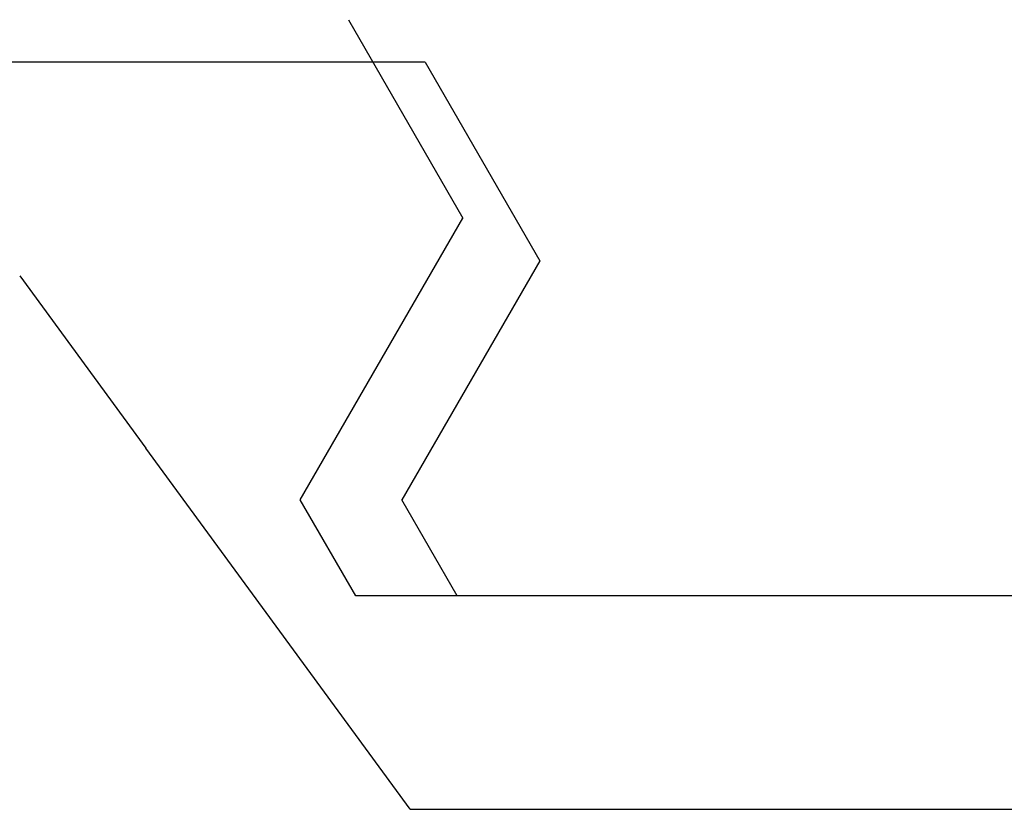
# Model space of a CAD drawing. Extents: x 0 to 45.8, y -1.1 to 62.2.
# Drawn here: x 12.5 to 12.7, y 13.5 to 13.7 of the extents above; entities that cross this region are included whole.
import ezdxf

# ---------------------------------------------------------------- set-up
doc = ezdxf.new("R2010")
doc.units = 0
doc.header["$MEASUREMENT"] = 0
doc.layers.get('0').update_dxf_attribs({"linetype": 'CONTINUOUS'})
doc.layers.add('Object', color=7, linetype='CONTINUOUS', lineweight=30)
doc.layers.add('OBJECT DETAIL', color=254, linetype='CONTINUOUS', lineweight=25)

# ---------------------------------------------------------------- blocks, each defined once
blk = doc.blocks.new('GLSTOP')
for p, q in [((-0.40036, -0.18719), (-0.4272, -0.23372)), ((-0.41836, -0.19717), (-0.4452, -0.2437)), ((-0.41836, -0.19717), (-0.22733, -0.19717)), ((-0.38909, -0.29976), (-0.4272, -0.23372)), ((-0.4452, -0.2437), (-0.41287, -0.29973)), ((-0.32336, -0.2472), (-0.35291, -0.28759)), ((-0.41488, -0.37228), (-0.35291, -0.28759)), ((-0.42588, -0.32225), (-0.41287, -0.29973)), ((-0.4021, -0.32227), (-0.38909, -0.29976)), ((-0.58987, -0.32227), (-0.40208, -0.32227)), ((-0.41488, -0.37228), (-0.62238, -0.37228))]:
    blk.add_line(p, q)
blk = doc.blocks.new('Horizontal Section GT18LM')
at = {"layer": 'OBJECT DETAIL', "extrusion": (0, 0, -1), "zscale": -1}
blk.add_blockref('GLSTOP', (-5.56814, 2.24829), dxfattribs=at)

msp = doc.modelspace()

# ---------------------------------------------------------------- block references
at = {"layer": 'Object'}
msp.add_blockref('Horizontal Section GT18LM', (6.58334, 11.64882), dxfattribs=at)

doc.saveas('drawing.dxf')
